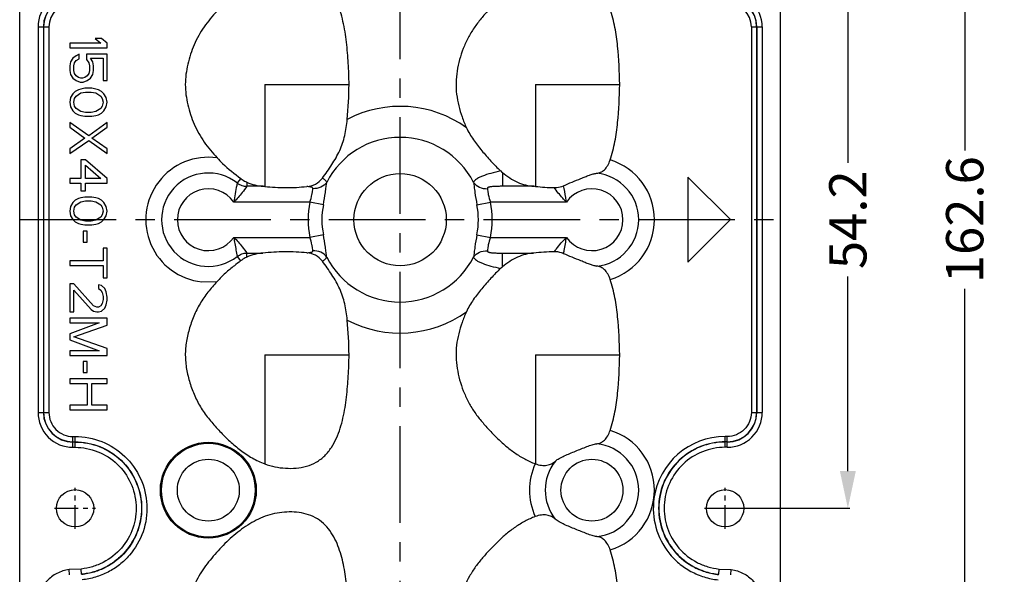
# Model space of a CAD drawing. Units: millimetres. Extents: x 971 to 1379, y -3518 to -3227.
# Drawn here: x 1048 to 1140, y -3368 to -3316 of the extents above; entities that cross this region are included whole.
import ezdxf

# ---------------------------------------------------------------- set-up
doc = ezdxf.new("R2010")
doc.units = ezdxf.units.MM
doc.linetypes.add('CENTER', pattern=[50.8, 31.75, -6.35, 6.35, -6.35])
doc.styles.get("Standard").update_dxf_attribs({"font": 'txt', "bigfont": 'gbcbig.shx'})
doc.dimstyles.get("Standard").update_dxf_attribs({"dimtxt": 3.5, "dimasz": 3.5, "dimexe": 0.18, "dimexo": 0.0625, "dimgap": 0.09, "dimtad": 0, "dimdsep": 46, "dimtxsty": 'Standard', "dimblk": '_FILLED', "dimcen": 0, "dimclrd": 3, "dimclre": 4, "dimclrt": 6, "dimadec": 0, "dimazin": 0, "dimtp": 0.01, "dimtm": 0.01, "dimtfac": 1, "dimtofl": 0, "dimtmove": 0, "dimatfit": 3, "dimldrblk": '_FILLED', "dimfxl": 0, "dimtolj": 1, "dimarcsym": 0})

# ---------------------------------------------------------------- blocks, each defined once
blk = doc.blocks.new('_FILLED')
at = {"color": 0, "linetype": 'ByBlock'}
blk.add_solid([(0, 0), (-1, 0.214), (-1, -0.214)], dxfattribs=at)
blk = doc.blocks.new('*D165')
at = {"color": 4, "lineweight": -2}
for p, q in [((1114.009, -3307.563), (1125.639, -3307.563)), ((1114.009, -3361.763), (1125.639, -3361.763))]:
    blk.add_line(p, q, dxfattribs=at)
at = {"color": 3, "lineweight": -2}
for p, q in [((1125.459, -3311.063), (1125.459, -3329.323)), ((1125.459, -3358.263), (1125.459, -3340.003))]:
    blk.add_line(p, q, dxfattribs=at)
at = {"layer": 'Defpoints', "color": 0}
for p in [(1113.946, -3307.563), (1125.459, -3307.563), (1113.946, -3361.763)]:
    blk.add_point(p, dxfattribs=at)
at = {"color": 3, "lineweight": -2, "xscale": 3.5, "yscale": 3.5, "zscale": 3.5}
for p, rotation in [((1125.459, -3307.563), 90), ((1125.459, -3361.763), 270)]:
    blk.add_blockref('_FILLED', p, dxfattribs=dict(at, rotation=rotation))
at = {"color": 6, "insert": (1125.459, -3334.663), "char_height": 3.5, "attachment_point": 5, "rotation": 90}
blk.add_mtext('\\A1;54.2', dxfattribs=at)
blk = doc.blocks.new('*D166')
at = {"color": 4, "lineweight": -2}
for p, q in [((1114.009, -3253.363), (1136.606, -3253.363)), ((1114.632, -3415.963), (1136.606, -3415.963))]:
    blk.add_line(p, q, dxfattribs=at)
at = {"color": 3, "lineweight": -2}
for p, q in [((1136.426, -3256.863), (1136.426, -3328.156)), ((1136.426, -3412.463), (1136.426, -3341.169))]:
    blk.add_line(p, q, dxfattribs=at)
at = {"layer": 'Defpoints', "color": 0}
for p in [(1113.946, -3253.363), (1136.426, -3253.363), (1114.569, -3415.963)]:
    blk.add_point(p, dxfattribs=at)
at = {"color": 3, "lineweight": -2, "xscale": 3.5, "yscale": 3.5, "zscale": 3.5}
for p, rotation in [((1136.426, -3253.363), 90), ((1136.426, -3415.963), 270)]:
    blk.add_blockref('_FILLED', p, dxfattribs=dict(at, rotation=rotation))
at = {"color": 6, "insert": (1136.426, -3334.663), "char_height": 3.5, "attachment_point": 5, "rotation": 90}
blk.add_mtext('\\A1;162.6', dxfattribs=at)
blk = doc.blocks.new('*D167')
at = {"color": 4, "lineweight": -2}
for p, q in [((1117.218, -3248.159), (1145.48, -3248.159)), ((1117.218, -3421.159), (1145.48, -3421.159))]:
    blk.add_line(p, q, dxfattribs=at)
at = {"color": 3, "lineweight": -2}
for p, q in [((1145.3, -3251.659), (1145.3, -3330.485)), ((1145.3, -3417.659), (1145.3, -3338.832))]:
    blk.add_line(p, q, dxfattribs=at)
at = {"layer": 'Defpoints', "color": 0}
for p in [(1117.156, -3248.159), (1145.3, -3248.159), (1117.156, -3421.159)]:
    blk.add_point(p, dxfattribs=at)
at = {"color": 3, "lineweight": -2, "xscale": 3.5, "yscale": 3.5, "zscale": 3.5}
for p, rotation in [((1145.3, -3248.159), 90), ((1145.3, -3421.159), 270)]:
    blk.add_blockref('_FILLED', p, dxfattribs=dict(at, rotation=rotation))
at = {"color": 6, "insert": (1145.3, -3334.659), "char_height": 3.5, "attachment_point": 5, "rotation": 90}
blk.add_mtext('\\A1;173', dxfattribs=at)

msp = doc.modelspace()

# ---------------------------------------------------------------- linework, layer by layer
at = {"color": 1, "linetype": 'CENTER', "ltscale": 0.2856}
for p, q in [((1083.448, -3421.159), (1083.448, -3248.159)), ((1047.748, -3334.659), (1119.148, -3334.659))]:
    msp.add_line(p, q, dxfattribs=at)
at = {"color": 7, "linetype": 'Continuous'}
for p, q in [((1047.748, -3419.166), (1047.748, -3250.151)), ((1119.148, -3419.166), (1119.148, -3250.151)), ((1049.474, -3316.563), (1049.474, -3352.763)), ((1049.474, -3316.563), (1050.491, -3316.563)), ((1049.972, -3316.563), (1049.972, -3352.763)), ((1049.993, -3316.563), (1049.993, -3352.763)), ((1050.491, -3316.563), (1050.491, -3352.763)), ((1116.405, -3316.563), (1117.422, -3316.563)), ((1116.405, -3316.563), (1116.405, -3352.763)), ((1116.903, -3316.563), (1116.903, -3352.763)), ((1116.924, -3316.563), (1116.924, -3352.763)), ((1117.422, -3316.563), (1117.422, -3352.763)), ((1054.831, -3317.659), (1055.352, -3318.096)), ((1055.427, -3317.659), (1054.831, -3317.659)), ((1055.948, -3318.096), (1055.427, -3317.659)), ((1052.448, -3318.096), (1052.448, -3318.534)), ((1055.352, -3318.096), (1052.448, -3318.096)), ((1052.448, -3318.534), (1055.948, -3318.534)), ((1055.948, -3318.534), (1055.948, -3318.096)), ((1052.746, -3319.482), (1052.522, -3319.846)), ((1053.044, -3319.263), (1052.746, -3319.482)), ((1052.895, -3319.919), (1053.044, -3319.7)), ((1053.342, -3319.117), (1053.044, -3319.263)), ((1053.044, -3319.7), (1053.342, -3319.555)), ((1053.342, -3319.555), (1053.342, -3319.117)), ((1054.012, -3319.117), (1054.012, -3319.628)), ((1055.948, -3319.117), (1054.012, -3319.117)), ((1054.012, -3319.628), (1054.235, -3319.919)), ((1054.607, -3319.846), (1054.384, -3319.482)), ((1054.384, -3319.482), (1055.576, -3319.482)), ((1055.576, -3319.482), (1055.576, -3321.596)), ((1055.948, -3321.596), (1055.948, -3319.117)), ((1052.522, -3319.846), (1052.448, -3320.211)), ((1052.448, -3320.211), (1052.448, -3320.648)), ((1052.82, -3320.211), (1052.895, -3319.919)), ((1052.82, -3320.648), (1052.82, -3320.211)), ((1054.235, -3319.919), (1054.31, -3320.211)), ((1054.31, -3320.211), (1054.31, -3320.648)), ((1054.682, -3320.211), (1054.607, -3319.846)), ((1054.682, -3320.648), (1054.682, -3320.211)), ((1052.448, -3320.648), (1052.522, -3321.013)), ((1052.522, -3321.013), (1052.746, -3321.378)), ((1052.746, -3321.378), (1053.044, -3321.596)), ((1052.895, -3320.94), (1052.82, -3320.648)), ((1053.044, -3321.159), (1052.895, -3320.94)), ((1053.267, -3321.305), (1053.044, -3321.159)), ((1053.49, -3321.378), (1053.267, -3321.305)), ((1053.639, -3321.378), (1053.49, -3321.378)), ((1053.863, -3321.305), (1053.639, -3321.378)), ((1054.086, -3321.159), (1053.863, -3321.305)), ((1054.235, -3320.94), (1054.086, -3321.159)), ((1054.086, -3321.596), (1054.384, -3321.378)), ((1054.31, -3320.648), (1054.235, -3320.94)), ((1054.384, -3321.378), (1054.607, -3321.013)), ((1054.607, -3321.013), (1054.682, -3320.648)), ((1053.267, -3322.471), (1052.969, -3322.617)), ((1053.044, -3321.596), (1053.416, -3321.742)), ((1053.49, -3322.398), (1053.267, -3322.471)), ((1053.416, -3321.742), (1053.714, -3321.742)), ((1053.863, -3322.325), (1053.49, -3322.398)), ((1053.714, -3321.742), (1054.086, -3321.596)), ((1054.533, -3322.325), (1053.863, -3322.325)), ((1054.905, -3322.398), (1054.533, -3322.325)), ((1055.129, -3322.471), (1054.905, -3322.398)), ((1055.427, -3322.617), (1055.129, -3322.471)), ((1055.576, -3321.596), (1055.948, -3321.596)), ((1070.748, -3321.959), (1070.748, -3331.54)), ((1070.748, -3321.959), (1078.658, -3321.959)), ((1096.148, -3321.959), (1096.148, -3331.54)), ((1096.148, -3321.959), (1104.058, -3321.959)), ((1052.522, -3323.2), (1052.448, -3323.638)), ((1052.746, -3322.836), (1052.522, -3323.2)), ((1052.969, -3322.617), (1052.746, -3322.836)), ((1052.82, -3323.638), (1052.895, -3323.273)), ((1052.895, -3323.273), (1053.044, -3323.055)), ((1053.044, -3323.055), (1053.49, -3322.763)), ((1053.49, -3322.763), (1053.937, -3322.69)), ((1053.937, -3322.69), (1054.459, -3322.69)), ((1054.459, -3322.69), (1054.905, -3322.763)), ((1054.905, -3322.763), (1055.352, -3323.055)), ((1055.352, -3323.055), (1055.501, -3323.273)), ((1055.65, -3322.836), (1055.427, -3322.617)), ((1055.501, -3323.273), (1055.576, -3323.638)), ((1055.873, -3323.2), (1055.65, -3322.836)), ((1055.948, -3323.638), (1055.873, -3323.2)), ((1052.448, -3323.638), (1052.522, -3324.075)), ((1052.522, -3324.075), (1052.746, -3324.44)), ((1052.895, -3324.003), (1052.82, -3323.638)), ((1053.044, -3324.221), (1052.895, -3324.003)), ((1053.49, -3324.513), (1053.044, -3324.221)), ((1055.352, -3324.221), (1054.905, -3324.513)), ((1055.501, -3324.003), (1055.352, -3324.221)), ((1055.576, -3323.638), (1055.501, -3324.003)), ((1055.65, -3324.44), (1055.873, -3324.075)), ((1055.873, -3324.075), (1055.948, -3323.638)), ((1052.746, -3324.44), (1052.969, -3324.659)), ((1052.969, -3324.659), (1053.267, -3324.805)), ((1053.267, -3324.805), (1053.49, -3324.878)), ((1053.937, -3324.586), (1053.49, -3324.513)), ((1053.49, -3324.878), (1053.863, -3324.95)), ((1053.863, -3324.95), (1054.533, -3324.95)), ((1054.459, -3324.586), (1053.937, -3324.586)), ((1054.905, -3324.513), (1054.459, -3324.586)), ((1054.533, -3324.95), (1054.905, -3324.878)), ((1054.905, -3324.878), (1055.129, -3324.805)), ((1055.129, -3324.805), (1055.427, -3324.659)), ((1055.427, -3324.659), (1055.65, -3324.44)), ((1052.448, -3325.534), (1052.448, -3325.971)), ((1054.235, -3326.773), (1052.448, -3325.534)), ((1052.448, -3325.971), (1053.863, -3326.992)), ((1055.948, -3325.534), (1054.235, -3326.773)), ((1054.533, -3326.992), (1055.948, -3325.971)), ((1055.948, -3325.971), (1055.948, -3325.534)), ((1053.863, -3326.992), (1052.448, -3328.013)), ((1055.948, -3328.013), (1054.533, -3326.992)), ((1052.448, -3328.45), (1054.235, -3327.211)), ((1052.448, -3328.013), (1052.448, -3328.45)), ((1054.235, -3327.211), (1055.948, -3328.45)), ((1055.948, -3328.45), (1055.948, -3328.013)), ((1053.49, -3329.034), (1053.49, -3330.784)), ((1053.937, -3329.034), (1053.49, -3329.034)), ((1055.948, -3330.784), (1053.937, -3329.034)), ((1053.937, -3330.784), (1053.937, -3329.544)), ((1053.937, -3329.544), (1055.352, -3330.784)), ((1052.448, -3330.784), (1052.448, -3331.221)), ((1053.49, -3330.784), (1052.448, -3330.784)), ((1055.352, -3330.784), (1053.937, -3330.784)), ((1055.948, -3331.221), (1055.948, -3330.784)), ((1093.04, -3330.223), (1093.04, -3331.527)), ((1114.448, -3334.659), (1110.448, -3330.659)), ((1110.448, -3330.659), (1110.448, -3338.659)), ((1052.448, -3331.221), (1053.49, -3331.221)), ((1053.49, -3331.221), (1053.49, -3331.95)), ((1053.937, -3331.95), (1053.937, -3331.221)), ((1053.937, -3331.221), (1055.948, -3331.221)), ((1068.485, -3330.793), (1068.156, -3331.212)), ((1069.069, -3331.145), (1069.069, -3331.527)), ((1070.597, -3331.527), (1069.069, -3331.527)), ((1095.997, -3331.527), (1093.04, -3331.527)), ((1053.49, -3332.607), (1053.267, -3332.68)), ((1053.49, -3331.95), (1053.937, -3331.95)), ((1053.863, -3332.534), (1053.49, -3332.607)), ((1054.533, -3332.534), (1053.863, -3332.534)), ((1054.905, -3332.607), (1054.533, -3332.534)), ((1055.129, -3332.68), (1054.905, -3332.607)), ((1052.522, -3333.409), (1052.448, -3333.846)), ((1052.746, -3333.044), (1052.522, -3333.409)), ((1052.969, -3332.825), (1052.746, -3333.044)), ((1052.82, -3333.846), (1052.895, -3333.482)), ((1052.895, -3333.482), (1053.044, -3333.263)), ((1053.267, -3332.68), (1052.969, -3332.825)), ((1053.044, -3333.263), (1053.49, -3332.971)), ((1053.49, -3332.971), (1053.937, -3332.898)), ((1053.937, -3332.898), (1054.459, -3332.898)), ((1054.459, -3332.898), (1054.905, -3332.971)), ((1054.905, -3332.971), (1055.352, -3333.263)), ((1055.427, -3332.825), (1055.129, -3332.68)), ((1055.352, -3333.263), (1055.501, -3333.482)), ((1055.65, -3333.044), (1055.427, -3332.825)), ((1055.501, -3333.482), (1055.576, -3333.846)), ((1055.873, -3333.409), (1055.65, -3333.044)), ((1055.948, -3333.846), (1055.873, -3333.409)), ((1074.976, -3333.006), (1067.838, -3333.006)), ((1076.242, -3333.253), (1074.976, -3333.006)), ((1090.654, -3333.253), (1091.92, -3333.006)), ((1099.058, -3333.006), (1091.92, -3333.006)), ((1052.448, -3333.846), (1052.522, -3334.284)), ((1052.522, -3334.284), (1052.746, -3334.648)), ((1052.895, -3334.211), (1052.82, -3333.846)), ((1053.044, -3334.43), (1052.895, -3334.211)), ((1053.49, -3334.721), (1053.044, -3334.43)), ((1055.352, -3334.43), (1054.905, -3334.721)), ((1055.501, -3334.211), (1055.352, -3334.43)), ((1055.576, -3333.846), (1055.501, -3334.211)), ((1055.65, -3334.648), (1055.873, -3334.284)), ((1055.873, -3334.284), (1055.948, -3333.846)), ((1052.746, -3334.648), (1052.969, -3334.867)), ((1052.969, -3334.867), (1053.267, -3335.013)), ((1053.267, -3335.013), (1053.49, -3335.086)), ((1053.937, -3334.794), (1053.49, -3334.721)), ((1053.49, -3335.086), (1053.863, -3335.159)), ((1053.863, -3335.159), (1054.533, -3335.159)), ((1054.459, -3334.794), (1053.937, -3334.794)), ((1054.905, -3334.721), (1054.459, -3334.794)), ((1054.533, -3335.159), (1054.905, -3335.086)), ((1054.905, -3335.086), (1055.129, -3335.013)), ((1055.129, -3335.013), (1055.427, -3334.867)), ((1055.427, -3334.867), (1055.65, -3334.648)), ((1110.448, -3338.659), (1114.448, -3334.659)), ((1053.714, -3335.742), (1053.714, -3336.763)), ((1054.086, -3335.742), (1053.714, -3335.742)), ((1054.086, -3336.763), (1054.086, -3335.742)), ((1067.838, -3336.319), (1074.976, -3336.319)), ((1076.242, -3336.072), (1074.976, -3336.319)), ((1090.654, -3336.072), (1091.92, -3336.319)), ((1091.92, -3336.319), (1099.058, -3336.319)), ((1053.714, -3336.763), (1054.086, -3336.763)), ((1055.576, -3337.346), (1055.576, -3338.513)), ((1055.948, -3337.346), (1055.576, -3337.346)), ((1055.948, -3340.117), (1055.948, -3337.346)), ((1068.156, -3338.114), (1068.482, -3338.529)), ((1069.069, -3338.176), (1069.069, -3337.798)), ((1069.069, -3337.798), (1070.577, -3337.798)), ((1093.04, -3337.798), (1095.977, -3337.798)), ((1093.04, -3339.095), (1093.04, -3337.798)), ((1052.448, -3338.513), (1052.448, -3338.95)), ((1055.576, -3338.513), (1052.448, -3338.513)), ((1052.448, -3338.95), (1055.576, -3338.95)), ((1055.576, -3338.95), (1055.576, -3340.117)), ((1052.448, -3340.7), (1052.448, -3343.325)), ((1052.82, -3340.7), (1052.448, -3340.7)), ((1054.682, -3342.742), (1052.82, -3340.7)), ((1055.129, -3340.773), (1055.129, -3341.138)), ((1055.427, -3340.846), (1055.129, -3340.773)), ((1055.724, -3341.138), (1055.427, -3340.846)), ((1055.576, -3340.117), (1055.948, -3340.117)), ((1064.832, -3340.495), (1066.266, -3340.47)), ((1052.82, -3343.325), (1052.82, -3341.284)), ((1052.82, -3341.284), (1054.459, -3343.107)), ((1055.129, -3341.138), (1055.352, -3341.284)), ((1055.352, -3341.284), (1055.501, -3341.503)), ((1055.501, -3341.503), (1055.576, -3341.867)), ((1055.576, -3341.867), (1055.576, -3342.159)), ((1055.873, -3341.43), (1055.724, -3341.138)), ((1055.948, -3341.94), (1055.873, -3341.43)), ((1054.98, -3342.888), (1054.682, -3342.742)), ((1055.352, -3342.742), (1055.129, -3342.888)), ((1055.501, -3342.523), (1055.352, -3342.742)), ((1055.576, -3342.159), (1055.501, -3342.523)), ((1055.724, -3342.961), (1055.873, -3342.669)), ((1055.873, -3342.669), (1055.948, -3342.232)), ((1055.948, -3342.232), (1055.948, -3341.94)), ((1052.448, -3343.325), (1052.82, -3343.325)), ((1054.459, -3343.107), (1054.682, -3343.253)), ((1054.682, -3343.253), (1054.98, -3343.325)), ((1055.129, -3342.888), (1054.98, -3342.888)), ((1054.98, -3343.325), (1055.129, -3343.325)), ((1055.129, -3343.325), (1055.427, -3343.253)), ((1055.427, -3343.253), (1055.724, -3342.961)), ((1052.448, -3343.909), (1052.448, -3344.346)), ((1055.948, -3343.909), (1052.448, -3343.909)), ((1052.448, -3344.346), (1055.203, -3344.346)), ((1055.203, -3344.346), (1052.448, -3345.367)), ((1052.82, -3345.659), (1055.948, -3344.565)), ((1055.948, -3344.565), (1055.948, -3343.909)), ((1052.448, -3345.367), (1052.448, -3345.95)), ((1052.448, -3345.95), (1055.203, -3346.971)), ((1055.948, -3346.753), (1052.82, -3345.659)), ((1052.448, -3346.971), (1052.448, -3347.409)), ((1055.203, -3346.971), (1052.448, -3346.971)), ((1052.448, -3347.409), (1055.948, -3347.409)), ((1055.948, -3347.409), (1055.948, -3346.753)), ((1070.748, -3347.359), (1070.748, -3357.591)), ((1070.748, -3347.359), (1078.658, -3347.359)), ((1096.148, -3347.359), (1104.058, -3347.359)), ((1096.148, -3347.359), (1096.148, -3357.591)), ((1053.714, -3347.992), (1053.714, -3349.013)), ((1054.086, -3347.992), (1053.714, -3347.992)), ((1054.086, -3349.013), (1054.086, -3347.992)), ((1053.714, -3349.013), (1054.086, -3349.013)), ((1052.448, -3349.596), (1052.448, -3350.034)), ((1055.948, -3349.596), (1052.448, -3349.596)), ((1052.448, -3350.034), (1054.086, -3350.034)), ((1054.086, -3350.034), (1054.086, -3352.075)), ((1054.533, -3352.075), (1054.533, -3350.034)), ((1054.533, -3350.034), (1055.948, -3350.034)), ((1055.948, -3350.034), (1055.948, -3349.596)), ((1049.474, -3352.763), (1050.491, -3352.763)), ((1052.448, -3352.075), (1052.448, -3352.513)), ((1054.086, -3352.075), (1052.448, -3352.075)), ((1052.448, -3352.513), (1055.948, -3352.513)), ((1055.948, -3352.075), (1054.533, -3352.075)), ((1055.948, -3352.513), (1055.948, -3352.075)), ((1116.405, -3352.763), (1117.422, -3352.763)), ((1052.749, -3356.036), (1052.749, -3355.019)), ((1052.749, -3355.515), (1052.949, -3355.515)), ((1052.749, -3355.536), (1052.949, -3355.536)), ((1052.949, -3356.036), (1052.949, -3355.019)), ((1113.946, -3356.036), (1113.946, -3355.019)), ((1114.146, -3355.515), (1113.946, -3355.515)), ((1114.146, -3355.536), (1113.946, -3355.536)), ((1114.146, -3356.036), (1114.146, -3355.019)), ((1053.52, -3367.466), (1052.38, -3367.522)), ((1052.424, -3368.019), (1052.38, -3367.522)), ((1053.558, -3367.963), (1053.52, -3367.466)), ((1113.338, -3367.963), (1113.376, -3367.466)), ((1113.376, -3367.466), (1114.516, -3367.522)), ((1114.472, -3368.019), (1114.516, -3367.522))]:
    msp.add_line(p, q, dxfattribs=at)
at = {"color": 1, "linetype": 'CENTER', "ltscale": 0.07}
for p, q in [((1052.949, -3363.688), (1052.949, -3359.838)), ((1113.946, -3363.688), (1113.946, -3359.838)), ((1051.024, -3361.763), (1054.874, -3361.763)), ((1112.021, -3361.763), (1115.871, -3361.763))]:
    msp.add_line(p, q, dxfattribs=at)
at = {"color": 7, "linetype": 'Continuous'}
for centre, radius in [((1083.446, -3334.663), 4.333), ((1065.449, -3360.063), 4.5), ((1065.449, -3360.063), 4.401), ((1065.449, -3360.063), 2.907), ((1101.446, -3360.063), 2.907), ((1052.949, -3361.763), 1.75), ((1113.946, -3361.763), 1.75)]:
    msp.add_circle(centre, radius, dxfattribs=at)
for centre, radius, start, end in [((1052.749, -3316.563), 3.275, 90, 180), ((1052.749, -3316.563), 2.777, 90, 180), ((1052.749, -3316.563), 2.757, 90, 180), ((1114.146, -3316.563), 3.275, 0, 90), ((1114.146, -3316.563), 2.777, 0, 90), ((1114.146, -3316.563), 2.757, 0, 90), ((1052.749, -3316.563), 2.258, 90, 180), ((1114.146, -3316.563), 2.258, 0, 90), ((1083.446, -3334.663), 10.645, 54.20981, 117.77372), ((1083.446, -3334.663), 7.732, 26.97011, 153.02454), ((1065.449, -3334.663), 5.865, 81.91951, 263.95797), ((1101.446, -3334.663), 5.865, 286.97964, 73.04489), ((1065.449, -3334.663), 4.386, 51.89348, 308.10652), ((1096.614, -3326.019), 5.518, 227.43307, 229.62751), ((1101.446, -3334.663), 4.386, 275.88147, 84.19231), ((1068.84, -3353.405), 21.949, 85.01215, 85.4075), ((1094.24, -3353.405), 21.949, 85.01215, 85.4075), ((1065.449, -3334.663), 2.907, 34.74821, 325.25179), ((1101.446, -3334.663), 2.907, 214.74821, 145.25179), ((1083.449, -3334.663), 8.634, 168.93667, 191.06333), ((1083.449, -3334.663), 7.344, 168.93667, 191.06333), ((1083.446, -3334.663), 7.344, 348.93667, 11.06333), ((1083.446, -3334.663), 8.634, 348.93667, 11.06333), ((1083.446, -3334.663), 7.732, 206.97546, 333.02989), ((1096.609, -3343.3), 5.515, 130.32594, 132.61372), ((1083.446, -3334.663), 10.645, 242.23094, 305.74937), ((1052.746, -3352.765), 3.272, 179.96233, 270.06231), ((1052.749, -3352.763), 2.777, 180, 270), ((1052.749, -3352.763), 2.757, 180, 270), ((1114.15, -3352.765), 3.272, 269.93769, 0.03767), ((1114.146, -3352.763), 2.777, 270, 0), ((1114.146, -3352.763), 2.757, 270, 0), ((1101.446, -3360.063), 5.865, 286.97964, 73.04489), ((1101.446, -3360.063), 4.386, 275.88147, 84.19231), ((1113.953, -3361.77), 6.751, 90.0568, 172.22294), ((1101.446, -3360.063), 4.386, 141.54895, 218.32732), ((1101.446, -3360.063), 5.865, 155.00575, 204.92361)]:
    msp.add_arc(centre, radius, start, end, dxfattribs=at)
for points, knots in [([(1078.658, -3321.959), (1078.643, -3321.297), (1078.597, -3319.974), (1078.44, -3317.994), (1078.13, -3316.032), (1077.652, -3314.436), (1077.032, -3313.263), (1076.41, -3312.48), (1075.616, -3311.867), (1074.693, -3311.479), (1073.71, -3311.305), (1072.385, -3311.291), (1071.397, -3311.492), (1070.776, -3311.716)], [0, 0, 0, 0, 0.125112, 0.250214, 0.375281, 0.500225, 0.56275, 0.625242, 0.687708, 0.750182, 0.812687, 0.875218, 1, 1, 1, 1]), ([(1096.128, -3311.734), (1095.445, -3311.987), (1094.48, -3312.534), (1093.325, -3313.423), (1092.518, -3314.164), (1091.763, -3314.957), (1091.035, -3315.775), (1090.364, -3316.641), (1089.806, -3317.586), (1089.357, -3318.587), (1089.011, -3319.628), (1088.776, -3320.7), (1088.665, -3321.792), (1088.722, -3322.89), (1088.932, -3323.967), (1089.244, -3325.019), (1089.518, -3325.697), (1089.672, -3326.027)], [0, 0, 0, 0, 0.124816, 0.18731, 0.24974, 0.312232, 0.374811, 0.437251, 0.499716, 0.562288, 0.624795, 0.687364, 0.749939, 0.812366, 0.874952, 0.937537, 1, 1, 1, 1]), ([(1066.266, -3315.07), (1065.84, -3315.548), (1064.996, -3316.516), (1064.063, -3318.212), (1063.469, -3320.045), (1063.198, -3321.965), (1063.473, -3323.884), (1064.069, -3325.716), (1065.003, -3327.411), (1065.848, -3328.378), (1066.274, -3328.856)], [0, 0, 0, 0, 0.125019, 0.250004, 0.375014, 0.500007, 0.624986, 0.749993, 0.87498, 1, 1, 1, 1]), ([(1104.058, -3321.959), (1104.031, -3320.764), (1103.955, -3318.971), (1103.635, -3316.602), (1103.352, -3315.437), (1103.159, -3314.872)], [0, 0, 0, 0, 0.500055, 0.750086, 1, 1, 1, 1]), ([(1103.157, -3329.053), (1103.35, -3328.487), (1103.634, -3327.321), (1103.955, -3324.949), (1104.031, -3323.154), (1104.058, -3321.959)], [0, 0, 0, 0, 0.249927, 0.499958, 1, 1, 1, 1]), ([(1076.148, -3330.767), (1076.306, -3330.561), (1076.61, -3330.138), (1077.18, -3329.288), (1077.69, -3328.413), (1078.057, -3327.487), (1078.329, -3326.515), (1078.438, -3325.757), (1078.486, -3325.244)], [0, 0, 0, 0, 0.127899, 0.256503, 0.503953, 0.624308, 0.746267, 1, 1, 1, 1]), ([(1089.672, -3326.027), (1089.854, -3326.42), (1090.299, -3327.168), (1091.107, -3328.187), (1091.956, -3329.17), (1092.562, -3329.79), (1092.881, -3330.083)], [0, 0, 0, 0, 0.249873, 0.499912, 0.750013, 1, 1, 1, 1]), ([(1066.274, -3328.856), (1066.438, -3329.04), (1067.121, -3329.745), (1067.899, -3330.348), (1068.485, -3330.793)], [0, 0, 0, 0, 0.251041, 1, 1, 1, 1]), ([(1101.89, -3330.299), (1102.018, -3330.287), (1102.286, -3330.223), (1102.653, -3329.97), (1102.952, -3329.563), (1103.095, -3329.233), (1103.157, -3329.053)], [0, 0, 0, 0, 0.205199, 0.42973, 0.696205, 1, 1, 1, 1]), ([(1074.693, -3331.549), (1074.969, -3331.524), (1075.529, -3331.373), (1075.975, -3330.994), (1076.148, -3330.767)], [0, 0, 0, 0, 0.492863, 1, 1, 1, 1]), ([(1076.556, -3331.155), (1076.533, -3331.079), (1076.407, -3330.922), (1076.245, -3330.821), (1076.148, -3330.767)], [0, 0, 0, 0, 0.41696, 1, 1, 1, 1]), ([(1092.881, -3330.083), (1092.574, -3330.152), (1091.997, -3330.293), (1091.318, -3330.506), (1090.866, -3330.697), (1090.613, -3330.838), (1090.431, -3330.983), (1090.354, -3331.1), (1090.337, -3331.156)], [0, 0, 0, 0, 0.33484, 0.630985, 0.754377, 0.856845, 0.93747, 1, 1, 1, 1]), ([(1093.04, -3330.223), (1093.26, -3330.41), (1093.713, -3330.752), (1094.443, -3331.159), (1095.208, -3331.426), (1095.734, -3331.506), (1095.997, -3331.527)], [0, 0, 0, 0, 0.264203, 0.51673, 0.759272, 1, 1, 1, 1]), ([(1098.788, -3331.468), (1099.05, -3331.345), (1099.592, -3331.124), (1100.269, -3330.85), (1100.807, -3330.631), (1101.192, -3330.482), (1101.549, -3330.362), (1101.781, -3330.31), (1101.89, -3330.299)], [0, 0, 0, 0, 0.260722, 0.528469, 0.659925, 0.785843, 0.901362, 1, 1, 1, 1]), ([(1068.156, -3331.212), (1068.141, -3331.289), (1068.028, -3331.886), (1067.918, -3332.483), (1067.838, -3333.006)], [0, 0, 0, 0, 0.129719, 1, 1, 1, 1]), ([(1069.069, -3331.527), (1068.93, -3331.728), (1068.55, -3332.246), (1068.126, -3332.732), (1067.838, -3333.006)], [0, 0, 0, 0, 0.380574, 1, 1, 1, 1]), ([(1068.156, -3331.212), (1068.285, -3331.311), (1068.578, -3331.469), (1068.906, -3331.526), (1069.069, -3331.527)], [0, 0, 0, 0, 0.5, 1, 1, 1, 1]), ([(1068.485, -3330.793), (1068.531, -3330.828), (1068.716, -3330.961), (1068.914, -3331.076), (1069.069, -3331.145)], [0, 0, 0, 0, 0.256795, 1, 1, 1, 1]), ([(1069.069, -3331.145), (1069.31, -3331.252), (1069.811, -3331.426), (1070.335, -3331.506), (1070.597, -3331.527)], [0, 0, 0, 0, 0.501841, 1, 1, 1, 1]), ([(1070.748, -3331.54), (1071.071, -3331.567), (1071.726, -3331.627), (1072.717, -3331.662), (1073.711, -3331.636), (1074.369, -3331.578), (1074.693, -3331.549)], [0, 0, 0, 0, 0.245824, 0.499194, 0.752871, 1, 1, 1, 1]), ([(1075.259, -3331.751), (1075.262, -3331.733), (1075.255, -3331.692), (1075.208, -3331.648), (1075.143, -3331.618), (1075.064, -3331.596), (1074.977, -3331.579), (1074.853, -3331.562), (1074.757, -3331.553), (1074.693, -3331.549)], [0, 0, 0, 0, 0.083183, 0.175149, 0.287134, 0.415911, 0.554323, 0.699151, 1, 1, 1, 1]), ([(1076.556, -3331.155), (1076.421, -3331.348), (1076.013, -3331.666), (1075.513, -3331.757), (1075.259, -3331.751)], [0, 0, 0, 0, 0.480397, 1, 1, 1, 1]), ([(1076.242, -3333.253), (1076.317, -3332.87), (1076.408, -3332.313), (1076.499, -3331.612), (1076.537, -3331.298), (1076.558, -3331.156)], [0, 0, 0, 0, 0.552574, 0.798156, 1, 1, 1, 1]), ([(1090.337, -3331.156), (1090.358, -3331.297), (1090.397, -3331.611), (1090.487, -3332.313), (1090.578, -3332.87), (1090.654, -3333.253)], [0, 0, 0, 0, 0.202007, 0.447525, 1, 1, 1, 1]), ([(1090.337, -3331.156), (1090.473, -3331.349), (1090.881, -3331.667), (1091.381, -3331.757), (1091.636, -3331.751)], [0, 0, 0, 0, 0.480428, 1, 1, 1, 1]), ([(1093.04, -3331.527), (1092.901, -3331.527), (1092.693, -3331.529), (1092.418, -3331.537), (1092.216, -3331.547), (1092.051, -3331.56), (1091.924, -3331.578), (1091.835, -3331.594), (1091.754, -3331.617), (1091.687, -3331.647), (1091.638, -3331.691), (1091.633, -3331.733), (1091.636, -3331.751)], [0, 0, 0, 0, 0.28045, 0.419359, 0.556306, 0.689563, 0.753775, 0.815306, 0.872478, 0.922552, 0.963304, 1, 1, 1, 1]), ([(1096.148, -3331.54), (1096.437, -3331.565), (1097.024, -3331.618), (1097.613, -3331.644), (1097.913, -3331.649)], [0, 0, 0, 0, 0.492207, 1, 1, 1, 1]), ([(1097.913, -3331.649), (1097.99, -3331.651), (1098.289, -3331.639), (1098.587, -3331.563), (1098.788, -3331.468)], [0, 0, 0, 0, 0.256153, 1, 1, 1, 1]), ([(1099.058, -3333.006), (1098.934, -3332.888), (1098.522, -3332.461), (1098.156, -3331.993), (1097.913, -3331.649)], [0, 0, 0, 0, 0.289094, 1, 1, 1, 1]), ([(1099.058, -3333.006), (1099.036, -3332.861), (1098.951, -3332.348), (1098.858, -3331.836), (1098.788, -3331.468)], [0, 0, 0, 0, 0.280685, 1, 1, 1, 1]), ([(1074.976, -3333.006), (1075.065, -3332.779), (1075.157, -3332.441), (1075.223, -3332.017), (1075.244, -3331.832), (1075.259, -3331.751)], [0, 0, 0, 0, 0.567052, 0.808344, 1, 1, 1, 1]), ([(1091.636, -3331.751), (1091.65, -3331.832), (1091.674, -3332.016), (1091.738, -3332.441), (1091.831, -3332.779), (1091.92, -3333.006)], [0, 0, 0, 0, 0.19174, 0.433003, 1, 1, 1, 1]), ([(1067.838, -3336.319), (1067.868, -3336.516), (1067.968, -3337.115), (1068.079, -3337.712), (1068.156, -3338.114)], [0, 0, 0, 0, 0.326829, 1, 1, 1, 1]), ([(1067.838, -3336.319), (1068.126, -3336.593), (1068.551, -3337.079), (1068.93, -3337.597), (1069.069, -3337.798)], [0, 0, 0, 0, 0.619428, 1, 1, 1, 1]), ([(1075.259, -3337.575), (1075.244, -3337.494), (1075.223, -3337.309), (1075.157, -3336.884), (1075.065, -3336.546), (1074.976, -3336.319)], [0, 0, 0, 0, 0.191656, 0.432948, 1, 1, 1, 1]), ([(1076.558, -3338.169), (1076.537, -3338.028), (1076.499, -3337.714), (1076.408, -3337.013), (1076.317, -3336.455), (1076.242, -3336.072)], [0, 0, 0, 0, 0.201844, 0.447426, 1, 1, 1, 1]), ([(1090.654, -3336.072), (1090.578, -3336.455), (1090.487, -3337.013), (1090.397, -3337.714), (1090.358, -3338.028), (1090.337, -3338.169)], [0, 0, 0, 0, 0.552475, 0.797992, 1, 1, 1, 1]), ([(1091.92, -3336.319), (1091.831, -3336.546), (1091.738, -3336.884), (1091.674, -3337.309), (1091.65, -3337.494), (1091.636, -3337.575)], [0, 0, 0, 0, 0.566997, 0.80826, 1, 1, 1, 1]), ([(1097.915, -3337.673), (1097.979, -3337.582), (1098.327, -3337.105), (1098.71, -3336.65), (1099.058, -3336.319)], [0, 0, 0, 0, 0.187821, 1, 1, 1, 1]), ([(1098.789, -3337.854), (1098.809, -3337.751), (1098.904, -3337.24), (1098.995, -3336.729), (1099.058, -3336.319)], [0, 0, 0, 0, 0.201609, 1, 1, 1, 1]), ([(1068.156, -3338.114), (1068.285, -3338.014), (1068.578, -3337.856), (1068.906, -3337.8), (1069.069, -3337.798)], [0, 0, 0, 0, 0.5, 1, 1, 1, 1]), ([(1069.069, -3338.176), (1069.018, -3338.198), (1068.813, -3338.298), (1068.62, -3338.424), (1068.482, -3338.529)], [0, 0, 0, 0, 0.240359, 1, 1, 1, 1]), ([(1070.577, -3337.798), (1070.319, -3337.819), (1069.802, -3337.898), (1069.307, -3338.07), (1069.069, -3338.176)], [0, 0, 0, 0, 0.498048, 1, 1, 1, 1]), ([(1074.704, -3337.776), (1074.364, -3337.745), (1073.673, -3337.684), (1072.63, -3337.66), (1071.594, -3337.703), (1070.912, -3337.771), (1070.577, -3337.798)], [0, 0, 0, 0, 0.248095, 0.502626, 0.756329, 1, 1, 1, 1]), ([(1074.704, -3337.776), (1074.768, -3337.771), (1074.891, -3337.76), (1075.04, -3337.737), (1075.146, -3337.706), (1075.21, -3337.676), (1075.255, -3337.632), (1075.262, -3337.592), (1075.259, -3337.575)], [0, 0, 0, 0, 0.301257, 0.584407, 0.71297, 0.82463, 0.916513, 1, 1, 1, 1]), ([(1076.151, -3338.557), (1075.979, -3338.33), (1075.535, -3337.953), (1074.979, -3337.801), (1074.704, -3337.776)], [0, 0, 0, 0, 0.507421, 1, 1, 1, 1]), ([(1076.558, -3338.169), (1076.423, -3337.976), (1076.014, -3337.658), (1075.513, -3337.568), (1075.259, -3337.575)], [0, 0, 0, 0, 0.480433, 1, 1, 1, 1]), ([(1076.151, -3338.557), (1076.247, -3338.503), (1076.409, -3338.402), (1076.533, -3338.246), (1076.556, -3338.17)], [0, 0, 0, 0, 0.582737, 1, 1, 1, 1]), ([(1090.337, -3338.169), (1090.473, -3337.976), (1090.881, -3337.659), (1091.381, -3337.568), (1091.636, -3337.575)], [0, 0, 0, 0, 0.480423, 1, 1, 1, 1]), ([(1090.337, -3338.169), (1090.354, -3338.226), (1090.431, -3338.342), (1090.612, -3338.487), (1090.864, -3338.627), (1091.316, -3338.818), (1091.992, -3339.031), (1092.568, -3339.172), (1092.875, -3339.241)], [0, 0, 0, 0, 0.062558, 0.143181, 0.24562, 0.368972, 0.665071, 1, 1, 1, 1]), ([(1091.636, -3337.575), (1091.633, -3337.593), (1091.638, -3337.634), (1091.687, -3337.679), (1091.754, -3337.709), (1091.835, -3337.731), (1091.924, -3337.748), (1092.051, -3337.765), (1092.216, -3337.779), (1092.418, -3337.789), (1092.693, -3337.797), (1092.901, -3337.798), (1093.04, -3337.798)], [0, 0, 0, 0, 0.036696, 0.077448, 0.127521, 0.184694, 0.246224, 0.310437, 0.443693, 0.580641, 0.71955, 1, 1, 1, 1]), ([(1095.977, -3337.798), (1095.716, -3337.819), (1095.194, -3337.9), (1094.434, -3338.166), (1093.709, -3338.569), (1093.259, -3338.909), (1093.04, -3339.095)], [0, 0, 0, 0, 0.240528, 0.483099, 0.73567, 1, 1, 1, 1]), ([(1097.915, -3337.673), (1097.585, -3337.678), (1096.937, -3337.709), (1096.293, -3337.773), (1095.977, -3337.798)], [0, 0, 0, 0, 0.510161, 1, 1, 1, 1]), ([(1098.789, -3337.854), (1098.723, -3337.823), (1098.445, -3337.713), (1098.141, -3337.669), (1097.915, -3337.673)], [0, 0, 0, 0, 0.243501, 1, 1, 1, 1]), ([(1101.896, -3339.025), (1101.787, -3339.015), (1101.554, -3338.963), (1101.197, -3338.843), (1100.812, -3338.693), (1100.273, -3338.473), (1099.594, -3338.198), (1099.051, -3337.976), (1098.789, -3337.854)], [0, 0, 0, 0, 0.098509, 0.213933, 0.339842, 0.471319, 0.739176, 1, 1, 1, 1]), ([(1068.482, -3338.529), (1068.285, -3338.678), (1067.798, -3339.054), (1067.036, -3339.676), (1066.511, -3340.195), (1066.266, -3340.47)], [0, 0, 0, 0, 0.251602, 0.624708, 1, 1, 1, 1]), ([(1078.487, -3344.082), (1078.439, -3343.569), (1078.33, -3342.81), (1078.058, -3341.838), (1077.692, -3340.911), (1077.182, -3340.036), (1076.613, -3339.187), (1076.308, -3338.763), (1076.151, -3338.557)], [0, 0, 0, 0, 0.253779, 0.375747, 0.496088, 0.74349, 0.872089, 1, 1, 1, 1]), ([(1103.159, -3340.272), (1103.098, -3340.092), (1102.955, -3339.762), (1102.657, -3339.355), (1102.291, -3339.102), (1102.024, -3339.037), (1101.896, -3339.025)], [0, 0, 0, 0, 0.303973, 0.570576, 0.795044, 1, 1, 1, 1]), ([(1092.875, -3339.241), (1092.556, -3339.534), (1092.1, -3340), (1091.526, -3340.649), (1090.965, -3341.309), (1090.293, -3342.16), (1089.848, -3342.909), (1089.666, -3343.302)], [0, 0, 0, 0, 0.249982, 0.375027, 0.500096, 0.750128, 1, 1, 1, 1]), ([(1066.266, -3340.47), (1065.975, -3340.797), (1065.542, -3341.291), (1065.018, -3341.992), (1064.546, -3342.73), (1064.055, -3343.711), (1063.697, -3344.748), (1063.485, -3345.598), (1063.325, -3346.459), (1063.25, -3347.557), (1063.413, -3348.865), (1063.738, -3350.14), (1064.218, -3351.366), (1064.853, -3352.519), (1065.645, -3353.57), (1066.526, -3354.543), (1067.448, -3355.478), (1068.453, -3356.325), (1069.546, -3357.056), (1070.337, -3357.44), (1070.748, -3357.591)], [0, 0, 0, 0, 0.062495, 0.093723, 0.124977, 0.187493, 0.249969, 0.281278, 0.312605, 0.375029, 0.43755, 0.500102, 0.562588, 0.625112, 0.687543, 0.750084, 0.812554, 0.874999, 0.937531, 1, 1, 1, 1]), ([(1104.058, -3347.359), (1104.031, -3346.164), (1103.955, -3344.371), (1103.635, -3342.002), (1103.352, -3340.837), (1103.159, -3340.272)], [0, 0, 0, 0, 0.500055, 0.750086, 1, 1, 1, 1]), ([(1089.666, -3343.302), (1089.513, -3343.633), (1089.239, -3344.311), (1088.928, -3345.362), (1088.719, -3346.438), (1088.666, -3347.536), (1088.779, -3348.627), (1089.013, -3349.699), (1089.359, -3350.74), (1089.813, -3351.738), (1090.371, -3352.681), (1091.038, -3353.551), (1091.766, -3354.367), (1092.523, -3355.157), (1093.329, -3355.897), (1094.197, -3356.565), (1095.125, -3357.148), (1095.789, -3357.459), (1096.131, -3357.585)], [0, 0, 0, 0, 0.062448, 0.125016, 0.187584, 0.249987, 0.312545, 0.375117, 0.437614, 0.50016, 0.562656, 0.625073, 0.687606, 0.750098, 0.812514, 0.874982, 0.937545, 1, 1, 1, 1]), ([(1070.748, -3357.591), (1071.368, -3357.819), (1072.358, -3358.024), (1073.684, -3358.015), (1074.67, -3357.845), (1075.598, -3357.462), (1076.396, -3356.851), (1077.023, -3356.069), (1077.648, -3354.895), (1078.128, -3353.296), (1078.439, -3351.331), (1078.597, -3349.347), (1078.643, -3348.022), (1078.658, -3347.359)], [0, 0, 0, 0, 0.124712, 0.187222, 0.249727, 0.312232, 0.374745, 0.437272, 0.499808, 0.624753, 0.749813, 0.874902, 1, 1, 1, 1]), ([(1103.157, -3354.453), (1103.35, -3353.887), (1103.634, -3352.721), (1103.955, -3350.349), (1104.031, -3348.554), (1104.058, -3347.359)], [0, 0, 0, 0, 0.249927, 0.499958, 1, 1, 1, 1]), ([(1050.491, -3352.763), (1050.491, -3353.056), (1050.608, -3353.65), (1051.111, -3354.4), (1051.861, -3354.905), (1052.456, -3355.019), (1052.749, -3355.019)], [0, 0, 0, 0, 0.25003, 0.499999, 0.750023, 1, 1, 1, 1]), ([(1116.405, -3352.763), (1116.405, -3353.056), (1116.287, -3353.65), (1115.784, -3354.4), (1115.035, -3354.905), (1114.44, -3355.019), (1114.146, -3355.019)], [0, 0, 0, 0, 0.25003, 0.499999, 0.750023, 1, 1, 1, 1]), ([(1101.89, -3355.699), (1102.018, -3355.687), (1102.286, -3355.623), (1102.653, -3355.37), (1102.952, -3354.963), (1103.095, -3354.633), (1103.157, -3354.453)], [0, 0, 0, 0, 0.205189, 0.429707, 0.696187, 1, 1, 1, 1]), ([(1052.949, -3355.019), (1053.8, -3355.019), (1055.518, -3355.352), (1057.715, -3356.764), (1059.232, -3358.893), (1059.848, -3361.434), (1059.477, -3364.02), (1058.383, -3365.911), (1057.144, -3367.093), (1056.059, -3367.789), (1054.864, -3368.267), (1054.022, -3368.437), (1053.598, -3368.48)], [0, 0, 0, 0, 0.124904, 0.249788, 0.374675, 0.499563, 0.624452, 0.749318, 0.812011, 0.874685, 0.937345, 1, 1, 1, 1]), ([(1052.949, -3355.519), (1053.737, -3355.519), (1055.327, -3355.824), (1057.361, -3357.132), (1058.766, -3359.102), (1059.338, -3361.453), (1058.996, -3363.848), (1057.79, -3365.944), (1056.202, -3367.195), (1054.732, -3367.783), (1053.953, -3367.943), (1053.56, -3367.984)], [0, 0, 0, 0, 0.124968, 0.249925, 0.374884, 0.499844, 0.624805, 0.749744, 0.874612, 0.93731, 1, 1, 1, 1]), ([(1052.949, -3355.54), (1053.733, -3355.54), (1055.317, -3355.843), (1057.342, -3357.144), (1058.745, -3359.106), (1059.316, -3361.45), (1058.978, -3363.837), (1057.971, -3365.583), (1056.829, -3366.676), (1055.829, -3367.321), (1054.727, -3367.763), (1053.95, -3367.922), (1053.558, -3367.963)], [0, 0, 0, 0, 0.124736, 0.24953, 0.374413, 0.499349, 0.624284, 0.749206, 0.811925, 0.874626, 0.937311, 1, 1, 1, 1]), ([(1098.012, -3357.335), (1098.125, -3357.235), (1098.402, -3357.055), (1098.863, -3356.828), (1099.375, -3356.611), (1099.907, -3356.397), (1100.439, -3356.181), (1100.954, -3355.971), (1101.431, -3355.795), (1101.744, -3355.713), (1101.89, -3355.699)], [0, 0, 0, 0, 0.107518, 0.231844, 0.364899, 0.501709, 0.638778, 0.772322, 0.896101, 1, 1, 1, 1]), ([(1113.946, -3355.519), (1113.159, -3355.519), (1111.568, -3355.824), (1109.535, -3357.132), (1108.13, -3359.102), (1107.558, -3361.453), (1107.9, -3363.848), (1109.106, -3365.944), (1110.693, -3367.195), (1112.164, -3367.783), (1112.943, -3367.943), (1113.336, -3367.984)], [0, 0, 0, 0, 0.124968, 0.249925, 0.374884, 0.499844, 0.624805, 0.749744, 0.874612, 0.93731, 1, 1, 1, 1]), ([(1113.946, -3355.54), (1113.163, -3355.54), (1111.579, -3355.843), (1109.553, -3357.144), (1108.151, -3359.106), (1107.58, -3361.45), (1107.918, -3363.837), (1108.925, -3365.583), (1110.067, -3366.676), (1111.066, -3367.321), (1112.169, -3367.763), (1112.946, -3367.922), (1113.338, -3367.963)], [0, 0, 0, 0, 0.124736, 0.24953, 0.374413, 0.499349, 0.624284, 0.749206, 0.811925, 0.874626, 0.937311, 1, 1, 1, 1]), ([(1052.949, -3356.036), (1053.67, -3356.036), (1055.126, -3356.318), (1056.989, -3357.512), (1058.279, -3359.315), (1058.806, -3361.469), (1058.496, -3363.665), (1057.395, -3365.588), (1055.941, -3366.738), (1054.594, -3367.28), (1053.88, -3367.428), (1053.52, -3367.466)], [0, 0, 0, 0, 0.124821, 0.249685, 0.374636, 0.499642, 0.624647, 0.749638, 0.874556, 0.937276, 1, 1, 1, 1]), ([(1113.946, -3356.036), (1113.226, -3356.036), (1111.77, -3356.318), (1109.907, -3357.512), (1108.617, -3359.315), (1108.089, -3361.469), (1108.4, -3363.665), (1109.501, -3365.588), (1110.955, -3366.738), (1112.302, -3367.28), (1113.016, -3367.428), (1113.376, -3367.466)], [0, 0, 0, 0, 0.124821, 0.249685, 0.374636, 0.499642, 0.624647, 0.749638, 0.874556, 0.937276, 1, 1, 1, 1]), ([(1096.131, -3357.585), (1096.316, -3357.653), (1096.679, -3357.747), (1097.21, -3357.746), (1097.662, -3357.6), (1097.906, -3357.429), (1098.012, -3357.335)], [0, 0, 0, 0, 0.296604, 0.558984, 0.786964, 1, 1, 1, 1]), ([(1107.264, -3360.857), (1107.143, -3361.747), (1107.267, -3363.597), (1108.315, -3365.658), (1109.577, -3366.956), (1110.703, -3367.725), (1111.959, -3368.25), (1112.849, -3368.435), (1113.298, -3368.48)], [0, 0, 0, 0, 0.249484, 0.49892, 0.624233, 0.749507, 0.874761, 1, 1, 1, 1]), ([(1078.658, -3372.759), (1078.644, -3372.146), (1078.603, -3370.921), (1078.467, -3369.086), (1078.211, -3367.264), (1077.83, -3365.772), (1077.353, -3364.64), (1076.88, -3363.846), (1076.266, -3363.151), (1075.508, -3362.614), (1074.645, -3362.271), (1073.734, -3362.111), (1072.811, -3362.091), (1071.894, -3362.197), (1070.998, -3362.419), (1070.14, -3362.761), (1069.332, -3363.207), (1068.569, -3363.723), (1067.847, -3364.295), (1066.941, -3365.124), (1065.905, -3366.254), (1064.74, -3367.688), (1063.938, -3369.359), (1063.406, -3371.124), (1063.275, -3372.356), (1063.292, -3372.969)], [0, 0, 0, 0, 0.062473, 0.124946, 0.187416, 0.249871, 0.281127, 0.312401, 0.343661, 0.374912, 0.40618, 0.437445, 0.468716, 0.499994, 0.531284, 0.562533, 0.593819, 0.625123, 0.656386, 0.687617, 0.750115, 0.812586, 0.875058, 0.937539, 1, 1, 1, 1]), ([(1096.128, -3362.534), (1095.797, -3362.657), (1095.155, -3362.955), (1094.255, -3363.513), (1093.411, -3364.153), (1092.625, -3364.861), (1091.888, -3365.62), (1091.179, -3366.405), (1090.517, -3367.231), (1089.759, -3368.422), (1089.205, -3369.731), (1088.853, -3371.098), (1088.69, -3372.146), (1088.678, -3373.207), (1088.82, -3374.259), (1089.074, -3375.287), (1089.308, -3375.954), (1089.438, -3376.281)], [0, 0, 0, 0, 0.062474, 0.125058, 0.187554, 0.249993, 0.312478, 0.375034, 0.437492, 0.499973, 0.624829, 0.687399, 0.749966, 0.812394, 0.874964, 0.937517, 1, 1, 1, 1]), ([(1098.006, -3362.783), (1097.9, -3362.689), (1097.658, -3362.518), (1097.206, -3362.372), (1096.676, -3362.372), (1096.313, -3362.466), (1096.128, -3362.534)], [0, 0, 0, 0, 0.212811, 0.440717, 0.703189, 1, 1, 1, 1]), ([(1101.896, -3364.425), (1101.75, -3364.412), (1101.436, -3364.329), (1100.957, -3364.152), (1100.44, -3363.941), (1099.907, -3363.724), (1099.373, -3363.509), (1098.859, -3363.292), (1098.397, -3363.063), (1098.119, -3362.883), (1098.006, -3362.783)], [0, 0, 0, 0, 0.103806, 0.227598, 0.361184, 0.498296, 0.635143, 0.768234, 0.892563, 1, 1, 1, 1]), ([(1103.159, -3365.672), (1103.098, -3365.492), (1102.955, -3365.162), (1102.657, -3364.755), (1102.291, -3364.502), (1102.024, -3364.437), (1101.896, -3364.425)], [0, 0, 0, 0, 0.304002, 0.57054, 0.794983, 1, 1, 1, 1]), ([(1104.058, -3372.759), (1104.031, -3371.564), (1103.955, -3369.771), (1103.635, -3367.402), (1103.352, -3366.237), (1103.159, -3365.672)], [0, 0, 0, 0, 0.500055, 0.750086, 1, 1, 1, 1]), ([(1052.38, -3367.522), (1052.183, -3367.547), (1051.792, -3367.633), (1051.238, -3367.858), (1050.731, -3368.18), (1050.149, -3368.724), (1049.62, -3369.588), (1049.474, -3370.387), (1049.474, -3370.783)], [0, 0, 0, 0, 0.12523, 0.250451, 0.375657, 0.500877, 0.750368, 1, 1, 1, 1]), ([(1114.516, -3367.522), (1114.713, -3367.547), (1115.103, -3367.633), (1115.658, -3367.858), (1116.164, -3368.18), (1116.747, -3368.724), (1117.276, -3369.588), (1117.422, -3370.387), (1117.422, -3370.783)], [0, 0, 0, 0, 0.12523, 0.250451, 0.375657, 0.500877, 0.750368, 1, 1, 1, 1])]:
    msp.add_open_spline(points, degree=3, knots=knots, dxfattribs=at)
for points in [[(1078.486, -3325.244), (1078.588, -3324.152), (1078.633, -3323.055), (1078.658, -3321.959)], [(1078.658, -3347.359), (1078.633, -3346.265), (1078.588, -3345.171), (1078.487, -3344.082)], [(1052.749, -3355.019), (1052.783, -3355.019), (1052.849, -3355.014), (1052.916, -3355.019), (1052.949, -3355.019)], [(1114.146, -3355.019), (1114.113, -3355.019), (1114.046, -3355.014), (1113.98, -3355.019), (1113.946, -3355.019)], [(1052.749, -3356.036), (1052.783, -3356.036), (1052.849, -3356.031), (1052.916, -3356.036), (1052.949, -3356.036)], [(1114.146, -3356.036), (1114.113, -3356.036), (1114.046, -3356.031), (1113.98, -3356.036), (1113.946, -3356.036)]]:
    msp.add_open_spline(points, degree=3, dxfattribs=at)

# ---------------------------------------------------------------- dimensions: what is measured, and where the dimension line sits
for base, p1, p2, picture, middle in [((1145.3, -3248.159), (1117.156, -3421.159), (1117.156, -3248.159), '*D167', (1145.3, -3334.659)), ((1136.426, -3253.363), (1114.569, -3415.963), (1113.946, -3253.363), '*D166', (1136.426, -3334.663)), ((1125.459, -3307.563), (1113.946, -3361.763), (1113.946, -3307.563), '*D165', (1125.459, -3334.663))]:
    dim = msp.add_linear_dim(base=base, p1=p1, p2=p2, angle=90, dimstyle='Standard')
    dim.commit()
    dim.dimension.update_dxf_attribs({"geometry": picture, "text_midpoint": middle})

doc.saveas('drawing.dxf')
